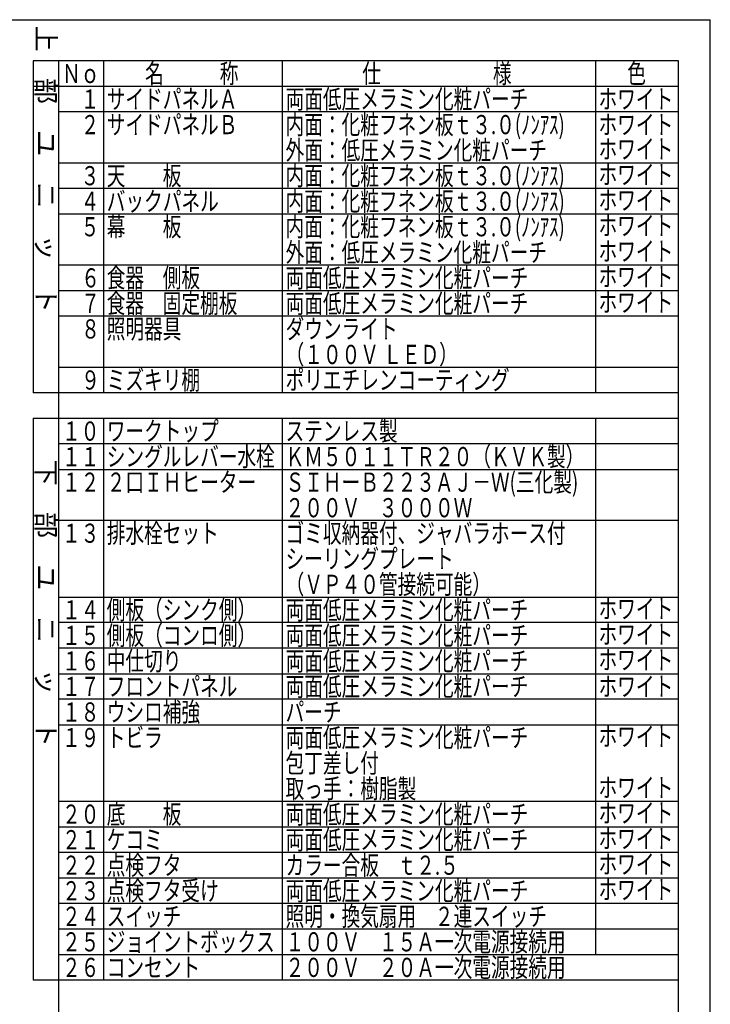
# Model space of a CAD drawing. Units: millimetres. Extents: x 210 to 6060, y -676 to 4229.
# Drawn here: x 4438 to 6060, y 1909 to 4222 of the extents above; entities that cross this region are included whole.
import ezdxf

# ---------------------------------------------------------------- set-up
doc = ezdxf.new("R2010")
doc.units = ezdxf.units.MM
doc.header["$LTSCALE"] = 3.75
doc.layers.add('1', color=7, linetype='Continuous', lineweight=9)
doc.styles.get("Standard").update_dxf_attribs({"font": 'txt', "bigfont": 'bigfont'})
doc.styles.add('T_STANDARD', font='txt', dxfattribs={"height": 10, "bigfont": 'bigfont'})

msp = doc.modelspace()

# ---------------------------------------------------------------- linework, layer by layer
at = {"layer": '1', "color": 7, "linetype": 'Continuous', "lineweight": 30}
for p, q in [((210, 4222.5), (6060, 4222.5)), ((6060, 67.5), (6060, 4222.5)), ((5985, 4126), (4470, 4126)), ((4470, 4126), (4470, 3346)), ((4530, 1546), (4530, 4126)), ((4635, 4126), (4635, 3346)), ((5055, 3346), (5055, 4126)), ((5790, 4126), (5790, 3346)), ((5985, 1546), (5985, 4126)), ((4470, 4066), (5985, 4066)), ((5985, 4006), (4530, 4006)), ((4530, 3886), (5985, 3886)), ((5985, 3826), (4530, 3826)), ((4530, 3766), (5985, 3766)), ((5985, 3646), (4530, 3646)), ((4530, 3586), (5985, 3586)), ((5985, 3526), (4530, 3526)), ((4530, 3406), (5985, 3406)), ((5985, 3346), (4470, 3346)), ((4470, 3286), (5985, 3286)), ((4470, 3286), (4470, 1966)), ((4635, 3286), (4635, 1966)), ((5055, 1966), (5055, 3286)), ((5790, 3286), (5790, 2026)), ((5985, 3226), (4530, 3226)), ((4530, 3166), (5985, 3166)), ((5985, 3046), (4530, 3046)), ((4530, 2866), (5985, 2866)), ((5985, 2806), (4530, 2806)), ((5985, 2746), (4530, 2746)), ((4530, 2686), (5985, 2686)), ((5985, 2626), (4530, 2626)), ((4530, 2566), (5985, 2566)), ((5985, 2386), (4530, 2386)), ((4530, 2326), (5985, 2326)), ((5985, 2266), (4530, 2266)), ((4530, 2206), (5985, 2206)), ((5985, 2146), (4530, 2146)), ((5985, 2086), (4530, 2086)), ((4530, 2026), (5985, 2026)), ((5985, 1966), (4470, 1966))]:
    msp.add_line(p, q, dxfattribs=at)

# ---------------------------------------------------------------- texts
at = {"layer": '1', "color": 7, "linetype": 'Continuous', "lineweight": 9, "char_height": 45, "attachment_point": 9, "rotation": 270, "style": 'T_STANDARD'}
for s, insert, width in [('{\\f@ＭＳ ゴシック;上\u3000部\u3000ユ\u3000ニ\u3000ッ\u3000ト}', (4477.5, 3533.5), 897.55648), ('{\\f@ＭＳ ゴシック;下\u3000部\u3000ユ\u3000ニ\u3000ッ\u3000ト}', (4477.5, 2513.5), 892.67129)]:
    msp.add_mtext(s, dxfattribs=dict(at, insert=insert, width=width))
at = {"layer": '1', "color": 7, "linetype": 'Continuous', "lineweight": 9, "char_height": 45, "attachment_point": 7}
for s, insert, width in [('{\\fＭＳ ゴシック;\\W0.714286;Ｎｏ}', (4537.5, 4073.5), 91.79158), ('{\\fＭＳ ゴシック;\\W0.714286;名\u3000\u3000\u3000称}', (4732.5, 4073.5), 289.56215), ('{\\fＭＳ ゴシック;\\W0.714286;仕\u3000\u3000\u3000\u3000\u3000\u3000様}', (5242.5, 4073.5), 469.48965), ('{\\fＭＳ ゴシック;\\W0.714286;色}', (5865, 4073.5), 52.59318), ('{\\fＭＳ ゴシック;\\W0.714286;\u3000１}', (4537.5, 4013.5), 95.29242), ('{\\fＭＳ ゴシック;\\W0.714286;サイドパネルＡ}', (4642.5, 4013.5), 402.72261), ('{\\fＭＳ ゴシック;\\W0.714286;両面低圧メラミン化粧パーチ}', (5062.5, 4013.5), 761.42612), ('{\\fＭＳ ゴシック;\\W0.714286;ホワイト}', (5797.5, 4013.5), 223.93661), ('{\\fＭＳ ゴシック;\\W0.714286;サイドパネルＢ}', (4642.5, 3953.5), 402.25959), ('{\\fＭＳ ゴシック;\\W0.714286;内面：化粧フネン板ｔ３.０(ﾉﾝｱｽ)}', (5062.5, 3953.5), 899.41064), ('{\\fＭＳ ゴシック;\\W0.714286;\u3000２}', (4537.5, 3953.5), 105.018), ('{\\fＭＳ ゴシック;\\W0.714286;ホワイト}', (5797.5, 3953.5), 223.93661), ('{\\fＭＳ ゴシック;\\W0.714286;外面：低圧メラミン化粧パーチ}', (5062.5, 3893.5), 821.92705), ('{\\fＭＳ ゴシック;\\W0.714286;ホワイト}', (5797.5, 3896), 223.93661), ('{\\fＭＳ ゴシック;\\W0.714286;\u3000３}', (4537.5, 3833.5), 104.28744), ('{\\fＭＳ ゴシック;\\W0.714286;天\u3000\u3000板}', (4642.5, 3833.5), 231.12948), ('{\\fＭＳ ゴシック;\\W0.714286;内面：化粧フネン板ｔ３.０(ﾉﾝｱｽ)}', (5062.5, 3833.5), 899.41064), ('{\\fＭＳ ゴシック;\\W0.714286;ホワイト}', (5797.5, 3836), 223.93661), ('{\\fＭＳ ゴシック;\\W0.714286;\u3000４}', (4537.5, 3773.5), 105.69576), ('{\\fＭＳ ゴシック;\\W0.714286;バックパネル}', (4642.5, 3773.5), 350.54179), ('{\\fＭＳ ゴシック;\\W0.714286;内面：化粧フネン板ｔ３.０(ﾉﾝｱｽ)}', (5062.5, 3773.5), 899.41064), ('{\\fＭＳ ゴシック;\\W0.714286;ホワイト}', (5797.5, 3776), 223.93661), ('{\\fＭＳ ゴシック;\\W0.714286;\u3000５}', (4537.5, 3713.5), 105.018), ('{\\fＭＳ ゴシック;\\W0.714286;幕\u3000\u3000板}', (4642.5, 3713.5), 230.89904), ('{\\fＭＳ ゴシック;\\W0.714286;内面：化粧フネン板ｔ３.０(ﾉﾝｱｽ)}', (5062.5, 3713.5), 899.41064), ('{\\fＭＳ ゴシック;\\W0.714286;ホワイト}', (5797.5, 3716), 223.93661), ('{\\fＭＳ ゴシック;\\W0.714286;外面：低圧メラミン化粧パーチ}', (5062.5, 3653.5), 821.92705), ('{\\fＭＳ ゴシック;\\W0.714286;ホワイト}', (5797.5, 3656), 223.93661), ('{\\fＭＳ ゴシック;\\W0.714286;６}', (4582.5, 3593.5), 31.50968), ('{\\fＭＳ ゴシック;\\W0.714286;食器\u3000側板}', (4642.5, 3593.5), 290.48891), ('{\\fＭＳ ゴシック;\\W0.714286;両面低圧メラミン化粧パーチ}', (5062.5, 3593.5), 761.42612), ('{\\fＭＳ ゴシック;\\W0.714286;ホワイト}', (5797.5, 3596), 223.93661), ('{\\fＭＳ ゴシック;\\W0.714286;７}', (4582.5, 3533.5), 29.40504), ('{\\fＭＳ ゴシック;\\W0.714286;食器\u3000固定棚板}', (4642.5, 3533.5), 409.2049), ('{\\fＭＳ ゴシック;\\W0.714286;両面低圧メラミン化粧パーチ}', (5062.5, 3533.5), 761.42612), ('{\\fＭＳ ゴシック;\\W0.714286;ホワイト}', (5797.5, 3536), 223.93661), ('{\\fＭＳ ゴシック;\\W0.714286;８}', (4582.5, 3473.5), 31.04594), ('{\\fＭＳ ゴシック;\\W0.714286;照明器具}', (4642.5, 3473.5), 230.66718), ('{\\fＭＳ ゴシック;\\W0.714286;ダウンライト}', (5062.5, 3473.5), 340.33607), ('{\\fＭＳ ゴシック;\\W0.714286;（１００Ｖ ＬＥＤ）}', (5062.5, 3413.5), 482.99146), ('{\\fＭＳ ゴシック;\\W0.714286;ミズキリ棚}', (4642.5, 3353.5), 278.67224), ('{\\fＭＳ ゴシック;\\W0.714286;ポリエチレンコーティング}', (5062.5, 3353.5), 705.53115), ('{\\fＭＳ ゴシック;\\W0.714286;９}', (4582.5, 3353.5), 31.27781), ('{\\fＭＳ ゴシック;\\W0.714286;ステンレス製}', (5062.5, 3233.5), 348.01551), ('{\\fＭＳ ゴシック;\\W0.714286;１０}', (4537.5, 3233.5), 86.93307), ('{\\fＭＳ ゴシック;\\W0.714286;ワークトップ}', (4642.5, 3233.5), 345.44357), ('{\\fＭＳ ゴシック;\\W0.714286;１１}', (4537.5, 3173.5), 76.29786), ('{\\fＭＳ ゴシック;\\W0.714286;シングルレバー水栓}', (4642.5, 3173.5), 523.28712), ('{\\fＭＳ ゴシック;\\W0.714286;ＫＭ５０１１ＴＲ２０（ＫＶＫ製）}', (5062.5, 3173.5), 896.16878), ('{\\fＭＳ ゴシック;\\W0.714286;１２}', (4537.5, 3113.5), 86.02344), ('{\\fＭＳ ゴシック;\\W0.714286;２口ＩＨヒーター}', (4642.5, 3113.5), 456.28036), ('{\\fＭＳ ゴシック;\\W0.714286;ＳＩＨーＢ２２３ＡＪ－Ｗ(三化製)}', (5062.5, 3113.5), 924.66062), ('{\\fＭＳ ゴシック;\\W0.714286;２００Ｖ\u3000３０００Ｗ}', (5062.5, 3053.5), 577.78161), ('{\\fＭＳ ゴシック;\\W0.714286;１３}', (4537.5, 2993.5), 85.29288), ('{\\fＭＳ ゴシック;\\W0.714286;排水栓セット}', (4642.5, 2993.5), 344.27424), ('{\\fＭＳ ゴシック;\\W0.714286;ゴミ収納器付、ジャバラホース付}', (5062.5, 2993.5), 877.58159), ('{\\fＭＳ ゴシック;\\W0.714286;シーリングプレート}', (5062.5, 2933.5), 517.48331), ('{\\fＭＳ ゴシック;\\W0.714286;（ＶＰ４０管接続可能）}', (5062.5, 2873.5), 572.02845), ('{\\fＭＳ ゴシック;\\W0.714286;１４}', (4537.5, 2813.5), 86.7012), ('{\\fＭＳ ゴシック;\\W0.714286;側板（シンク側）}', (4642.5, 2813.5), 432.18686), ('{\\fＭＳ ゴシック;\\W0.714286;両面低圧メラミン化粧パーチ}', (5062.5, 2813.5), 761.42612), ('{\\fＭＳ ゴシック;\\W0.714286;ホワイト}', (5797.5, 2816), 223.93661), ('{\\fＭＳ ゴシック;\\W0.714286;側板（コンロ側）}', (4642.5, 2753.5), 432.18686), ('{\\fＭＳ ゴシック;\\W0.714286;両面低圧メラミン化粧パーチ}', (5062.5, 2753.5), 761.42612), ('{\\fＭＳ ゴシック;\\W0.714286;ホワイト}', (5797.5, 2756), 223.93661), ('{\\fＭＳ ゴシック;\\W0.714286;１５}', (4537.5, 2753.5), 86.02344), ('{\\fＭＳ ゴシック;\\W0.714286;１６}', (4537.5, 2693.5), 86.00631), ('{\\fＭＳ ゴシック;\\W0.714286;中仕切り}', (4642.5, 2693.5), 215.95502), ('{\\fＭＳ ゴシック;\\W0.714286;両面低圧メラミン化粧パーチ}', (5062.5, 2693.5), 761.42612), ('{\\fＭＳ ゴシック;\\W0.714286;ホワイト}', (5797.5, 2696), 223.93661), ('{\\fＭＳ ゴシック;\\W0.714286;両面低圧メラミン化粧パーチ}', (5062.5, 2633.5), 761.42612), ('{\\fＭＳ ゴシック;\\W0.714286;１７}', (4537.5, 2633.5), 83.92308), ('{\\fＭＳ ゴシック;\\W0.714286;フロントパネル}', (4642.5, 2633.5), 402.95804), ('{\\fＭＳ ゴシック;\\W0.714286;ホワイト}', (5797.5, 2633.5), 223.93661), ('{\\fＭＳ ゴシック;\\W0.714286;１８}', (4537.5, 2573.5), 85.54258), ('{\\fＭＳ ゴシック;\\W0.714286;ウシロ補強}', (4642.5, 2573.5), 285.83658), ('{\\fＭＳ ゴシック;\\W0.714286;パーチ}', (5062.5, 2573.5), 168.98908), ('{\\fＭＳ ゴシック;\\W0.714286;１９}', (4537.5, 2513.5), 85.54258), ('{\\fＭＳ ゴシック;\\W0.714286;トビラ}', (4642.5, 2513.5), 146.9913), ('{\\fＭＳ ゴシック;\\W0.714286;両面低圧メラミン化粧パーチ}', (5062.5, 2513.5), 761.42612), ('{\\fＭＳ ゴシック;\\W0.714286;ホワイト}', (5797.5, 2516), 223.93661), ('{\\fＭＳ ゴシック;\\W0.714286;包丁差し付}', (5062.5, 2453.5), 290.25704), ('{\\fＭＳ ゴシック;\\W0.714286;取っ手：樹脂製}', (5062.5, 2393.5), 408.51001), ('{\\fＭＳ ゴシック;\\W0.714286;ホワイト}', (5797.5, 2396), 223.93661), ('{\\fＭＳ ゴシック;\\W0.714286;底\u3000\u3000板}', (4642.5, 2333.5), 231.13091), ('{\\fＭＳ ゴシック;\\W0.714286;両面低圧メラミン化粧パーチ}', (5062.5, 2333.5), 761.42612), ('{\\fＭＳ ゴシック;\\W0.714286;ホワイト}', (5797.5, 2336), 223.93661), ('{\\fＭＳ ゴシック;\\W0.714286;２０}', (4537.5, 2333.5), 91.31643), ('{\\fＭＳ ゴシック;\\W0.714286;２１}', (4537.5, 2273.5), 80.68122), ('{\\fＭＳ ゴシック;\\W0.714286;ケコミ}', (4642.5, 2273.5), 160.40357), ('{\\fＭＳ ゴシック;\\W0.714286;両面低圧メラミン化粧パーチ}', (5062.5, 2273.5), 761.42612), ('{\\fＭＳ ゴシック;\\W0.714286;ホワイト}', (5797.5, 2276), 223.93661), ('{\\fＭＳ ゴシック;\\W0.714286;２２}', (4537.5, 2213.5), 90.4068), ('{\\fＭＳ ゴシック;\\W0.714286;点検フタ}', (4642.5, 2213.5), 220.23815), ('{\\fＭＳ ゴシック;\\W0.714286;カラー合板\u3000ｔ２.５}', (5062.5, 2213.5), 542.80606), ('{\\fＭＳ ゴシック;\\W0.714286;ホワイト}', (5797.5, 2216), 223.93661), ('{\\fＭＳ ゴシック;\\W0.714286;２３}', (4537.5, 2153.5), 89.67624), ('{\\fＭＳ ゴシック;\\W0.714286;点検フタ受け}', (4642.5, 2153.5), 347.06664), ('{\\fＭＳ ゴシック;\\W0.714286;両面低圧メラミン化粧パーチ}', (5062.5, 2153.5), 761.42612), ('{\\fＭＳ ゴシック;\\W0.714286;ホワイト}', (5797.5, 2156), 223.93661), ('{\\fＭＳ ゴシック;\\W0.714286;２４}', (4537.5, 2093.5), 91.08456), ('{\\fＭＳ ゴシック;\\W0.714286;スイッチ}', (4642.5, 2093.5), 226.74755), ('{\\fＭＳ ゴシック;\\W0.714286;照明・換気扇用\u3000２連スイッチ}', (5062.5, 2093.5), 821.69518), ('{\\fＭＳ ゴシック;\\W0.714286;ジョイントボックス}', (4642.5, 2033.5), 519.81197), ('{\\fＭＳ ゴシック;\\W0.714286;１００Ｖ\u3000１５Ａ一次電源接続用}', (5062.5, 2033.5), 864.61059), ('{\\fＭＳ ゴシック;\\W0.714286;２５}', (4537.5, 2033.5), 90.4068), ('{\\fＭＳ ゴシック;\\W0.714286;２６}', (4537.5, 1973.5), 90.38967), ('{\\fＭＳ ゴシック;\\W0.714286;コンセント}', (4642.5, 1973.5), 278.89127), ('{\\fＭＳ ゴシック;\\W0.714286;２００Ｖ\u3000２０Ａ一次電源接続用}', (5062.5, 1973.5), 868.99395)]:
    msp.add_mtext(s, dxfattribs=dict(at, insert=insert, width=width))

doc.saveas('drawing.dxf')
